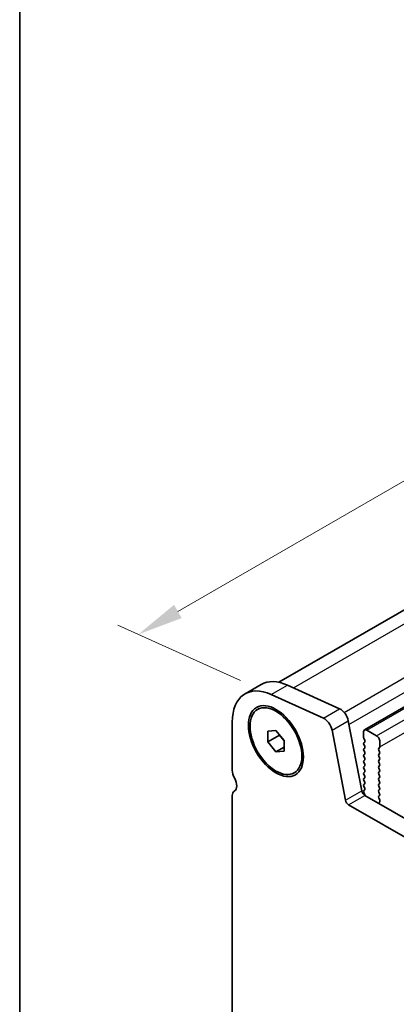
# Model space of a CAD drawing. Units: millimetres. Extents: x 29 to 5348, y 16 to 1000.
# Drawn here: x 29 to 70, y 287 to 395 of the extents above; entities that cross this region are included whole.
import ezdxf

# ---------------------------------------------------------------- set-up
doc = ezdxf.new("R2010")
doc.units = ezdxf.units.MM
doc.header["$LTSCALE"] = 2
doc.layers.get('Defpoints').update_dxf_attribs({"lineweight": 25})
for name, color, linetype, lineweight in [('Border (ISO)', 7, 'Continuous', 35), ('Dimension (ISO)', 7, 'Continuous', 18), ('Visible (ISO)', 7, 'Continuous', 35), ('Visible Narrow (ISO)', 7, 'Continuous', 25)]:
    doc.layers.add(name, color=color, linetype=linetype, lineweight=lineweight)
doc.styles.add('Note Text (TK)', font='MS PGothic.ttf')
doc.dimstyles.new('Default - Method 1b (TK)', dxfattribs={"dimscale": 2, "dimtxt": 2.5, "dimasz": 2.5, "dimexe": 1, "dimexo": 1.5, "dimgap": 1, "dimtad": 1, "dimtoh": 1, "dimrnd": 1e-08, "dimdsep": 46, "dimtxsty": 'Note Text (TK)', "dimcen": 0.09, "dimdle": 5, "dimclrd": 100, "dimclre": 100, "dimclrt": 7, "dimadec": 1, "dimazin": 1, "dimtfac": 1, "dimtmove": 0, "dimatfit": 3, "dimfxl": 1, "dimtolj": 1, "dimlwd": -1, "dimlwe": -1, "dimarcsym": 0})

# ---------------------------------------------------------------- blocks, each defined once
blk = doc.blocks.new('図面枠 tk図枠')
at = {"layer": 'Border (ISO)'}
blk.add_line((14.5, 289), (14.5, 8), dxfattribs=at)
blk = doc.blocks.new('*D3')
at = {"layer": 'Defpoints', "color": 0}
for p in [(260.84, 436.33), (41.95, 327.84), (56.47, 321.27)]:
    blk.add_point(p, dxfattribs=at)
at = {"layer": 'Dimension (ISO)', "color": 100}
for p, q in [((257.48, 437.85), (241.23, 445.21)), ((239.14, 441.7), (46.28, 330.34)), ((53.11, 322.79), (39.7, 328.86))]:
    blk.add_line(p, q, dxfattribs=at)
for points in [[(238.72, 442.42), (239.56, 440.97), (243.47, 444.2)], [(45.86, 331.07), (46.69, 329.62), (41.95, 327.84)]]:
    blk.add_solid(points, dxfattribs=at)
at = {"layer": 'Dimension (ISO)', "color": 7, "insert": (137.87, 387.76), "char_height": 5, "attachment_point": 4, "rotation": 30, "style": 'Note Text (TK)'}
blk.add_mtext('\\A1;{\\Q-35.643;\\W0.816;\\H0.772x;285}', dxfattribs=at)

msp = doc.modelspace()

# ---------------------------------------------------------------- linework, layer by layer
at = {"layer": 'Visible (ISO)'}
for p, q in [((57.2984, 322.6027), (253.7422, 436.0195)), ((66.6693, 317.4062), (264.6592, 431.7157)), ((53.6095, 321.3389), (55.3773, 322.3595)), ((58.2401, 322.2891), (63.9321, 319.7122)), ((62.1643, 318.6916), (56.4723, 321.2685)), ((54.9845, 319.6412), (55.1613, 319.7433)), ((52.2115, 318.2489), (52.2115, 313.0009)), ((64.8845, 318.3945), (66.3513, 310.7549)), ((56.1006, 317.2767), (56.9845, 317.3556)), ((56.1006, 316.0982), (56.1006, 317.2767)), ((56.1006, 316.0982), (57.3734, 316.833)), ((56.9845, 317.3556), (57.8684, 316.2561)), ((57.3734, 316.8718), (57.3734, 316.833)), ((57.3734, 316.833), (57.8684, 316.2173)), ((64.5835, 309.7342), (63.1168, 317.3739)), ((66.5658, 316.565), (66.5658, 317.1773)), ((66.6789, 316.271), (66.5941, 316.4506)), ((66.9193, 317.3814), (67.98, 316.7691)), ((56.9845, 314.9986), (56.1006, 316.0982)), ((56.9845, 314.9986), (57.8684, 315.5089)), ((57.8684, 316.2561), (57.8684, 315.0775)), ((66.5941, 315.9934), (66.6789, 316.0751)), ((66.6789, 315.6178), (66.5941, 315.7974)), ((66.5941, 315.3402), (66.6789, 315.4219)), ((68.3053, 315.4627), (68.2204, 315.381)), ((68.3336, 316.1567), (68.3336, 315.5443)), ((57.8684, 315.0775), (56.9845, 314.9986)), ((66.6789, 314.9646), (66.5941, 315.1442)), ((66.5941, 314.687), (66.6789, 314.7687)), ((66.6789, 314.3114), (66.5941, 314.491)), ((68.2204, 315.1851), (68.3053, 315.0054)), ((68.3053, 314.8095), (68.2204, 314.7278)), ((68.2204, 314.5319), (68.3053, 314.3522)), ((66.5941, 314.0338), (66.6789, 314.1155)), ((66.6789, 313.6582), (66.5941, 313.8379)), ((66.5941, 313.3806), (66.6789, 313.4623)), ((66.6789, 313.005), (66.5941, 313.1847)), ((68.3053, 314.1563), (68.2204, 314.0746)), ((68.2204, 313.8787), (68.3053, 313.699)), ((68.3053, 313.5031), (68.2204, 313.4214)), ((68.2204, 313.2255), (68.3053, 313.0459)), ((58.9845, 312.713), (59.1613, 312.8151)), ((66.5941, 312.7274), (66.6789, 312.8091)), ((66.6789, 312.3518), (66.5941, 312.5315)), ((66.5941, 312.0742), (66.6789, 312.1559)), ((68.3053, 312.8499), (68.2204, 312.7682)), ((68.2204, 312.5723), (68.3053, 312.3927)), ((68.3053, 312.1967), (68.2204, 312.115)), ((66.6789, 311.6986), (66.5941, 311.8783)), ((66.5941, 311.421), (66.6789, 311.5027)), ((66.6789, 311.0454), (66.5941, 311.2251)), ((68.2204, 311.9191), (68.3053, 311.7395)), ((68.3053, 311.5435), (68.2204, 311.4618)), ((68.2204, 311.2659), (68.3053, 311.0863)), ((52.2115, 310.2352), (52.2115, 283.1988)), ((52.429, 310.7159), (52.4611, 310.7344)), ((66.5941, 310.7678), (66.6789, 310.8495)), ((66.6636, 310.4247), (66.5941, 310.5719)), ((66.6943, 310.2473), (172.0889, 249.3977)), ((68.3053, 310.8903), (68.2204, 310.8086)), ((68.2204, 310.6127), (68.3053, 310.4331)), ((68.3053, 310.2371), (68.2216, 310.1566)), ((68.2231, 309.9575), (68.319, 309.7599)), ((171.3719, 247.7704), (64.9266, 309.2267)), ((68.3385, 309.5873), (68.269, 309.4281))]:
    msp.add_line(p, q, dxfattribs=at)
for centre, major_axis, start_param, end_param in [((58.7523, 316.5138), (-3.375, 5.8457), 5.6053067, 6.28318531), ((56.9845, 315.4932), (-3.375, 5.8457), 5.6053067, 7.06858347), ((64.0269, 318.6427), (0.625, -1.0825), 1.02974426, 2.46371405), ((62.2591, 317.6221), (-0.625, 1.0825), 4.17133691, 5.6053067), ((66.9193, 316.9732), (-0.25, 0.433), 5.49778714, 7.06858347), ((66.7072, 316.4833), (-0.1, 0.1732), 0.78539816, 1.42889927), ((67.98, 316.3608), (0.25, -0.433), 0.78539816, 2.35619449), ((66.7072, 315.8301), (-0.1, 0.1732), 0.14189705, 1.42889927), ((66.7072, 315.1769), (-0.1, 0.1732), 0.14189705, 1.42889927), ((66.5658, 316.2384), (0.1, -0.1732), 0.14189705, 1.42889927), ((66.5658, 315.5852), (0.1, -0.1732), 0.14189705, 1.42889927), ((68.3336, 315.2177), (-0.1, 0.1732), 0.14189705, 1.42889927), ((68.1921, 315.626), (0.1, -0.1732), 0.14189705, 0.78539816), ((66.7072, 314.5237), (-0.1, 0.1732), 0.14189705, 1.42889927), ((66.5658, 314.932), (0.1, -0.1732), 0.14189705, 1.42889927), ((66.5658, 314.2788), (0.1, -0.1732), 0.14189705, 1.42889927), ((68.3336, 314.5645), (-0.1, 0.1732), 0.14189705, 1.42889927), ((68.1921, 314.9728), (0.1, -0.1732), 0.14189705, 1.42889927), ((68.1921, 314.3196), (0.1, -0.1732), 0.14189705, 1.42889927), ((66.7072, 313.8705), (-0.1, 0.1732), 0.14189705, 1.42889927), ((66.7072, 313.2173), (-0.1, 0.1732), 0.14189705, 1.42889927), ((66.5658, 313.6256), (0.1, -0.1732), 0.14189705, 1.42889927), ((68.3336, 313.9113), (-0.1, 0.1732), 0.14189705, 1.42889927), ((68.3336, 313.2581), (-0.1, 0.1732), 0.14189705, 1.42889927), ((68.1921, 313.6664), (0.1, -0.1732), 0.14189705, 1.42889927), ((53.0954, 312.4906), (0.625, -1.0825), 3.92699082, 4.69398482), ((51.8226, 311.8089), (0.625, -1.0825), 6.26711449, 7.83557748), ((66.7072, 312.5641), (-0.1, 0.1732), 0.14189705, 1.42889927), ((66.7072, 311.9109), (-0.1, 0.1732), 0.14189705, 1.42889927), ((66.5658, 312.9724), (0.1, -0.1732), 0.14189705, 1.42889927), ((66.5658, 312.3192), (0.1, -0.1732), 0.14189705, 1.42889927), ((68.3336, 312.6049), (-0.1, 0.1732), 0.14189705, 1.42889927), ((68.3336, 311.9517), (-0.1, 0.1732), 0.14189705, 1.42889927), ((68.1921, 313.0132), (0.1, -0.1732), 0.14189705, 1.42889927), ((68.1921, 312.36), (0.1, -0.1732), 0.14189705, 1.42889927), ((66.7072, 311.2577), (-0.1, 0.1732), 0.14189705, 1.42889927), ((66.5658, 311.666), (0.1, -0.1732), 0.14189705, 1.42889927), ((66.5658, 311.0128), (0.1, -0.1732), 0.14189705, 1.42889927), ((68.3336, 311.2985), (-0.1, 0.1732), 0.14189705, 1.42889927), ((68.1921, 311.7068), (0.1, -0.1732), 0.14189705, 1.42889927), ((68.1921, 311.0536), (0.1, -0.1732), 0.14189705, 1.42889927), ((52.954, 309.8066), (-0.525, 0.9093), 6.26711449, 7.06858347), ((66.6943, 310.6556), (0.25, -0.433), 4.17133691, 5.49778714), ((66.7072, 310.6045), (-0.1, 0.1732), 0.14189705, 1.42889927), ((66.5504, 310.3921), (-0.1, 0.1732), 3.54134629, 4.57049193), ((68.3336, 310.6454), (-0.1, 0.1732), 0.14189705, 1.42889927), ((68.3347, 309.9933), (-0.1, 0.1732), 0.14189705, 1.4465605), ((68.1921, 310.4004), (0.1, -0.1732), 0.14189705, 1.42889927), ((64.9266, 309.6349), (-0.25, 0.433), 1.02974426, 2.35619449), ((68.4002, 309.2914), (0.1, -0.1732), 3.54423622, 4.10517319), ((68.2073, 309.724), (0.1, -0.1732), 0.40264356, 1.4465605)]:
    msp.add_ellipse(centre, major_axis=major_axis, ratio=0.57735027, start_param=start_param, end_param=end_param, dxfattribs=at)
for major_axis in [(-2.125, 3.6806), (-2, 3.4641)]:
    msp.add_ellipse((56.9845, 316.1771), major_axis=major_axis, ratio=0.57735027, dxfattribs=at)
at = {"layer": 'Visible Narrow (ISO)'}
for p, q in [((58.8949, 321.9926), (256.2869, 435.9569)), ((64.4261, 319.3229), (261.9789, 433.38)), ((64.9597, 318.0032), (262.5121, 432.0602)), ((66.9193, 317.3814), (264.9092, 431.691)), ((67.98, 316.7691), (265.9699, 431.0786)), ((68.3336, 315.5443), (266.3235, 429.8539)), ((56.4723, 321.2685), (58.2401, 322.2891)), ((62.1643, 318.6916), (63.9321, 319.7122)), ((63.1168, 317.3739), (64.8845, 318.3945)), ((52.4375, 310.7207), (52.4576, 310.7323)), ((64.5835, 309.7342), (66.3513, 310.7549)), ((64.9266, 309.2267), (66.6943, 310.2473))]:
    msp.add_line(p, q, dxfattribs=at)

# ---------------------------------------------------------------- block references
at = {"xscale": 2, "yscale": 2, "zscale": 2}
msp.add_blockref('図面枠 tk図枠', (0, 0), dxfattribs=at)

# ---------------------------------------------------------------- dimensions: what is measured, and where the dimension line sits
at = {"layer": 'Dimension (ISO)', "color": 100}
dim = msp.add_linear_dim(base=(41.946, 327.8447), p1=(260.8437, 436.3308), p2=(56.4723, 321.2685), angle=30, text='{\\Q-35.643;\\W0.816;\\H0.772x;<>}', dimstyle='Default - Method 1b (TK)', override={"dimgap": 1, "dimtoh": 0, "dimdec": 2, "dimlfac": 1.215238, "dimtol": 0, "dimlim": 0, "dimtp": 0, "dimtm": 0, "dimtdec": 2, "dimtofl": 0, "dimatfit": 1}, dxfattribs=at)
dim.commit()
dim.dimension.update_dxf_attribs({"geometry": '*D3', "text_midpoint": (142.7087, 386.0201), "dimtype": 160})

doc.saveas('drawing.dxf')
